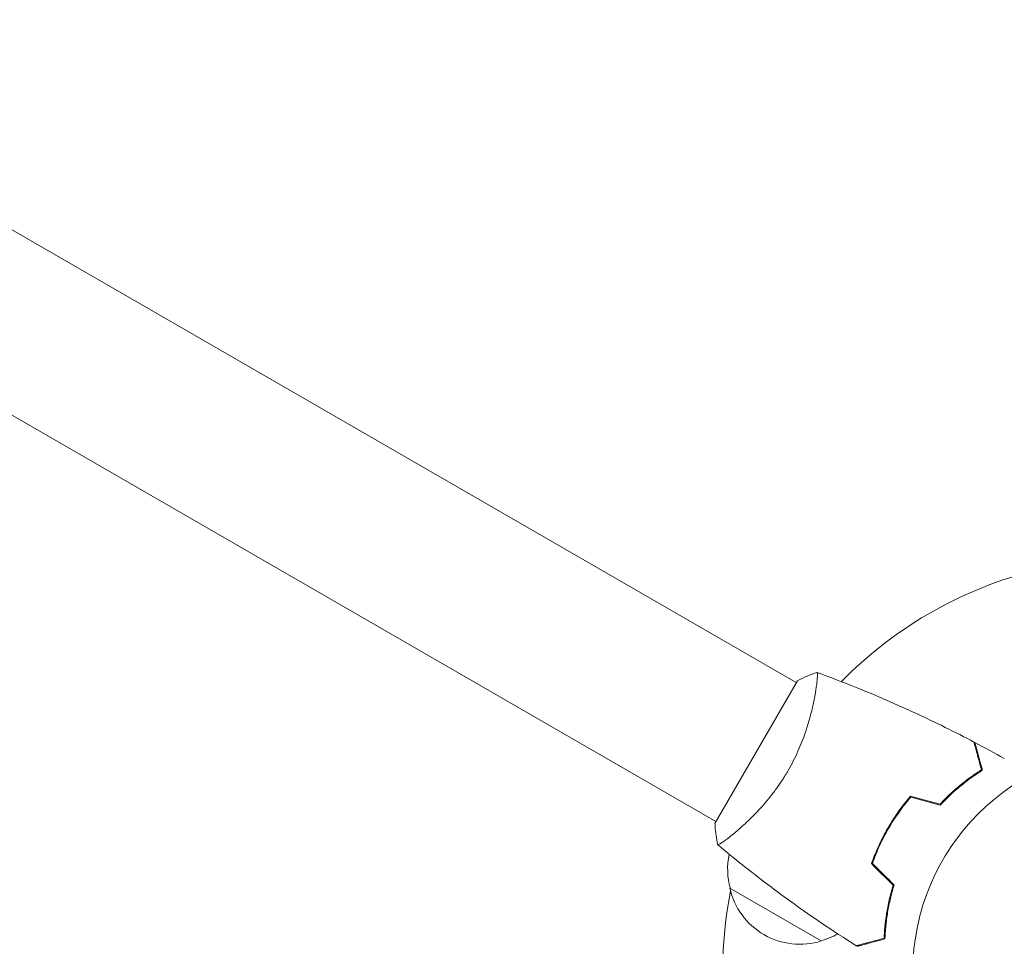
# Model space of a CAD drawing. Units: millimetres. Extents: x -6142 to 6397, y -8139 to 5977.
# Drawn here: x -2428 to -2195, y -3742 to -3523 of the extents above; entities that cross this region are included whole.
import ezdxf

# ---------------------------------------------------------------- set-up
doc = ezdxf.new("R2010")
doc.units = ezdxf.units.MM
doc.header["$LTSCALE"] = 20
doc.linetypes.add('HIDDEN', pattern=[9.524999999999999, 6.35, -3.175])
doc.layers.add('2d', color=230, linetype='Continuous')
doc.layers.add('AS-Free_Space_Hatch', color=31, linetype='HIDDEN')

msp = doc.modelspace()

# ---------------------------------------------------------------- hatches: boundary and pattern name
at = {"layer": 'AS-Free_Space_Hatch'}
h = msp.add_hatch(dxfattribs=at)
h.set_pattern_fill('ANSI31', color=256, scale=100, angle=90)
h.set_pattern_definition([(135, (-739.0197434474212, -198.0197434473607), (-224.5064030267288, -224.5064030267288), [])])
edge = h.paths.add_edge_path()
edge.add_line((-20.88971122668056, 1117.282041200013), (4414.560448379229, 3678.090384825635))
edge.add_arc((4164.56044837923, 4111.103086717854), 500, 299.9999999999998, 479.9999999999999)
edge.add_line((3914.560448379232, 4544.115788610074), (-520.8897112266777, 1983.307444984453))
edge.add_arc((-270.889711226679, 1550.294743092233), 500.0000000000002, 119.9999999999998, 299.9999999999998)
edge = h.paths.add_edge_path()
edge.add_arc((-3850.088017046748, -4298.152316101181), 999.9999999999995, 90, 180)
edge.add_line((-4850.088017046748, -4298.152316101181), (-4850.088017046748, -6139.886680712658))
edge.add_arc((-3850.088017046748, -6139.886680712658), 1000, 180, 270)
edge.add_line((-3850.088017046748, -7139.886680712658), (-3433.990956742841, -7139.886680712658))
edge.add_arc((-3433.990956742841, -6139.886680712658), 1000, 270, 360)
edge.add_line((-2433.990956742841, -6139.886680712658), (-2433.990956742841, -4298.152316101183))
edge.add_arc((-3433.990956742842, -4298.152316101183), 1000, 0, 89.99999999999997)
edge.add_line((-3433.990956742841, -3298.152316101182), (-3850.088017046748, -3298.152316101181))

# ---------------------------------------------------------------- linework, layer by layer
at = {"layer": '2d', "lineweight": 0}
for p, q in [((-2611.794771287707, -3467.68420560672), (-2244.566337735751, -3679.703640572027)), ((-2630.794771287707, -3500.593170950529), (-2263.566338557186, -3712.61260544158)), ((-2244.316642186007, -3679.270452538588), (-2263.816642186007, -3713.045443286181)), ((-2240.073510267708, -3682.297575720124), (-2240.072328141971, -3682.298258220736)), ((-2221.888659135565, -3712.4265135673), (-2221.715313783949, -3712.526594552719)), ((-2259.073557120032, -3715.206514013731), (-2259.073457325609, -3715.206571630068)), ((-2222.923710790954, -3714.13832729225), (-2222.750505712906, -3714.238327290686)), ((-2223.945519114414, -3716.435137327587), (-2224.118945542322, -3716.33500953275)), ((-2238.649535078019, -3740.85473509664), (-2260.300170173496, -3728.354735096139)), ((-2222.810017672316, -3733.256526928158), (-2222.99379933729, -3733.150420534413)), ((-2223.223155258408, -3735.904753177563), (-2223.41079401177, -3735.7964198928))]:
    msp.add_line(p, q, dxfattribs=at)
msp.add_circle((-2163.999999999984, -3748.157947579064), 53.00000000000003, dxfattribs=at)
for centre, radius, start, end in [((-2163.999999999968, -3748.157947579022), 98.00000000000017, 105.2000549481931, 135.5122465783627), ((-2243.813651422057, -3723.797117295393), 16.99999999999677, 168.1503465029505, 195.8134983752812), ((-2163.999999999985, -3748.157947579064), 97.99999999999994, 168.7683337159532, 194.7999450518139), ((-2243.713993315758, -3724.626634076214), 16.99999999914647, 192.6679254885012, 287.332074511503), ((-2242.945781657552, -3724.298182137556), 16.99999999999359, 284.1865016247195, 298.9359171279896)]:
    msp.add_arc(centre, radius, start, end, dxfattribs=at)
for points, knots in [([(-2239.718052592897, -3677.306538521752), (-2239.718656685494, -3677.306317338339), (-2239.718727719573, -3677.306291801577), (-2239.715798108301, -3677.307356461894), (-2239.69819061843, -3677.313769613467), (-2239.649280900925, -3677.331951733783), (-2239.634300218205, -3677.348214970718), (-2239.609297832671, -3677.405119407525), (-2239.598871118847, -3677.445207561207), (-2239.557571242914, -3677.701875423075), (-2239.558632986109, -3678.084443655737), (-2239.615477908375, -3678.905657093111), (-2239.643876504063, -3679.221078191848), (-2239.722074826127, -3679.935593428833), (-2239.771233694195, -3680.329257401877), (-2239.951472951996, -3681.609981494709), (-2240.114993858842, -3682.597287694487), (-2240.391298445831, -3683.990954532605), (-2240.45036769018, -3684.278290837631), (-2240.575254357536, -3684.863136671482), (-2240.641175173816, -3685.161266719932), (-2240.849965601848, -3686.072168863007), (-2241.003786540986, -3686.701377281142), (-2241.345589178115, -3688.002361384082), (-2241.533688676707, -3688.674239961118), (-2241.846174765177, -3689.71409770269), (-2241.955402664531, -3690.066067307596), (-2242.185016075958, -3690.780930277882), (-2242.305356722692, -3691.143584179288), (-2242.929891739231, -3692.962235913291), (-2243.507199543473, -3694.450822998262), (-2244.52479906056, -3696.728643850274), (-2244.891517354936, -3697.49877255183), (-2245.665621306118, -3699.020029561964), (-2246.074380620022, -3699.77469092013), (-2246.506340828359, -3700.522868600306)], [0.1222086445381438, 0.1222086445381438, 0.1222086445381438, 0.1222086445381438, 0.1226883650287292, 0.1226883650287292, 0.1252433536382131, 0.1252433536382131, 0.126520847942955, 0.126520847942955, 0.127798342247697, 0.127798342247697, 0.1329083194666647, 0.1329083194666647, 0.1354633080761486, 0.1354633080761486, 0.1380182966856325, 0.1380182966856325, 0.1431282739046003, 0.1431282739046003, 0.1444057682093422, 0.1444057682093422, 0.1456832625140841, 0.1456832625140841, 0.148238251123568, 0.148238251123568, 0.1507932397330519, 0.1507932397330519, 0.1520707340377938, 0.1520707340377938, 0.1533482283425357, 0.1533482283425357, 0.1584582055615035, 0.1584582055615035, 0.1610131941709873, 0.1610131941709873, 0.1635681827804712, 0.1635681827804712, 0.1635681827804712, 0.1635681827804712]), ([(-2239.660080806778, -3677.327597878284), (-2236.566092285227, -3678.451995744383), (-2233.490560071398, -3679.628116728544), (-2225.62729810277, -3682.78644831545), (-2220.867939188695, -3684.844823749152), (-2211.570040939274, -3689.159377912566), (-2207.025921935054, -3691.411653998562), (-2202.544167770329, -3693.778352765228)], [0.05916742818976455, 0.05916742818976455, 0.05916742818976455, 0.05916742818976455, 10.00133445523483, 10.00133445523483, 25.65313612333219, 25.65313612333219, 40.96303908732556, 40.96303908732556, 40.96303908732556, 40.96303908732556]), ([(-2200.780511716324, -3700.360453510604), (-2200.982188620735, -3699.60778505663), (-2201.170095691179, -3698.906506322632), (-2201.516438818564, -3697.61393617438), (-2201.67490388817, -3697.022536483385), (-2201.887668278666, -3696.228488968012), (-2201.954415398653, -3695.979385324963), (-2202.078811425684, -3695.515133031822), (-2202.136370353585, -3695.300320188465), (-2202.29139601945, -3694.721756526982), (-2202.372491640883, -3694.41910354752), (-2202.45786182138, -3694.100497696453), (-2202.480250499587, -3694.016942011871), (-2202.512139487701, -3693.89793068803), (-2202.521225846286, -3693.864019936135), (-2202.530269880977, -3693.830267139163), (-2202.534797291286, -3693.813370613861), (-2202.540165521669, -3693.793336105325), (-2202.541655292189, -3693.787776206054), (-2202.543619209939, -3693.780446765228), (-2202.544172915978, -3693.77838030616), (-2202.544177232537, -3693.778364196541)], [9.965227682168975e-18, 9.965227682168975e-18, 9.965227682168975e-18, 9.965227682168975e-18, 0.003506658101860132, 0.003506658101860132, 0.007013316203720255, 0.007013316203720255, 0.008766645254650316, 0.008766645254650316, 0.01051997430558038, 0.01051997430558038, 0.0140266324074405, 0.0140266324074405, 0.01577996145837056, 0.01577996145837056, 0.01753329050930062, 0.01753329050930062, 0.02103994861116075, 0.02103994861116075, 0.02454660671302087, 0.02454660671302087, 0.02744920725377752, 0.02744920725377752, 0.02744920725377752, 0.02744920725377752]), ([(-2200.549157424174, -3700.451138822427), (-2200.750453448921, -3699.699891830709), (-2200.93793909209, -3699.000185884714), (-2201.283350073461, -3697.711094552744), (-2201.441305151246, -3697.121598177137), (-2201.653223681878, -3696.330707453756), (-2201.719675190781, -3696.082707046289), (-2201.843448820577, -3695.620777571254), (-2201.900660392523, -3695.407261077969), (-2202.054626470197, -3694.832651853445), (-2202.134977867409, -3694.532776356594), (-2202.219161191822, -3694.218599912735), (-2202.241142694002, -3694.136563829771), (-2202.264430694807, -3694.049651827561), (-2202.270577856207, -3694.026710308893), (-2202.279528189691, -3693.993307209588), (-2202.2819911881, -3693.984115174384), (-2202.289415957609, -3693.956405557344), (-2202.293783353951, -3693.940106212297), (-2202.299018286551, -3693.92056917786), (-2202.300478270984, -3693.915120441779), (-2202.302403617048, -3693.907934952445), (-2202.302947049036, -3693.905906836658), (-2202.302951246759, -3693.905891170541)], [0, 0, 0, 0, 0.003506300941913347, 0.003506300941913347, 0.007012601883826694, 0.007012601883826694, 0.008765752354783366, 0.008765752354783366, 0.01051890282574004, 0.01051890282574004, 0.01402520376765338, 0.01402520376765338, 0.01577835423861005, 0.01577835423861005, 0.01665492947408839, 0.01665492947408839, 0.01753150470956672, 0.01753150470956672, 0.02103780565148007, 0.02103780565148007, 0.02454410659339341, 0.02454410659339341, 0.02744840295341789, 0.02744840295341789, 0.02744840295341789, 0.02744840295341789]), ([(-2246.506340828359, -3700.522868600306), (-2246.938559546094, -3701.271494032602), (-2247.38770475768, -3702.002522458149), (-2248.310675997395, -3703.422529678555), (-2248.785538629029, -3704.113254476324), (-2249.515801875721, -3705.122257125916), (-2249.762207070581, -3705.45408544635), (-2250.260555652876, -3706.109068134091), (-2250.51326534355, -3706.433155995973), (-2251.270382531169, -3707.382029017495), (-2251.775401322145, -3707.985818803963), (-2252.782495438678, -3709.142235244395), (-2253.28456511054, -3709.694997442762), (-2254.281966362087, -3710.754468688133), (-2254.779442450363, -3711.263118789513), (-2256.22897842679, -3712.697534610651), (-2257.145301427942, -3713.541702204342), (-2258.424594200641, -3714.66124936927), (-2258.837034404319, -3715.011342621224), (-2259.612229508038, -3715.652300147304), (-2259.97569872536, -3715.943835712484), (-2260.990086380933, -3716.735437629216), (-2261.566177801124, -3717.15453631429), (-2262.254333147444, -3717.616917539991), (-2262.450825155048, -3717.740872202677), (-2262.775420111924, -3717.929041472125), (-2262.9039046577, -3717.993408186212), (-2263.045237524077, -3718.045840468747), (-2263.083776778027, -3718.055956036732), (-2263.143438766408, -3718.061284203819), (-2263.163756791239, -3718.055087717341), (-2263.203099888656, -3718.02253129398), (-2263.216920327923, -3718.010926286849), (-2263.218681040943, -3718.009447749553), (-2263.218586069902, -3718.009527492392), (-2263.218141682784, -3718.009898820443)], [0.1635681827804712, 0.1635681827804712, 0.1635681827804712, 0.1635681827804712, 0.1661247004403333, 0.1661247004403333, 0.1686812181001954, 0.1686812181001954, 0.1699594769301264, 0.1699594769301264, 0.1712377357600575, 0.1712377357600575, 0.1737942534199196, 0.1737942534199196, 0.1763507710797817, 0.1763507710797817, 0.1789072887396438, 0.1789072887396438, 0.184020324059368, 0.184020324059368, 0.1865768417192301, 0.1865768417192301, 0.1891333593790921, 0.1891333593790921, 0.1942463946988163, 0.1942463946988163, 0.1968029123586784, 0.1968029123586784, 0.1993594300185405, 0.1993594300185405, 0.2006376888484716, 0.2006376888484716, 0.2019159476784026, 0.2019159476784026, 0.2044724653382647, 0.2044724653382647, 0.2049029173524183, 0.2049029173524183, 0.2049029173524183, 0.2049029173524183]), ([(-2210.561653679898, -3708.468914549408), (-2209.711335089508, -3707.555808644937), (-2208.861843336859, -3706.712531829975), (-2207.173004799068, -3705.144675747904), (-2206.333662793879, -3704.420276808624), (-2204.676722053092, -3703.077645971605), (-2203.857855917728, -3702.45864141053), (-2202.264169675971, -3701.323541949663), (-2201.500409640604, -3700.815159480485), (-2200.780511716324, -3700.360453510604)], [0, 0, 0, 0, 0.003981808010130003, 0.003981808010130003, 0.007963616020260009, 0.007963616020260009, 0.01194542403039001, 0.01194542403039001, 0.01592723204052002, 0.01592723204052002, 0.01592723204052002, 0.01592723204052002]), ([(-2210.497089854071, -3708.693269610454), (-2209.63371129258, -3707.761590920325), (-2208.770500530447, -3706.902010477682), (-2207.053270003996, -3705.305088280071), (-2206.199258926315, -3704.567945561551), (-2204.934243435153, -3703.544173150956), (-2204.515273210141, -3703.216631045756), (-2203.684812925936, -3702.587930859725), (-2203.272363691672, -3702.286101381831), (-2202.056809856826, -3701.423872229939), (-2201.280343981056, -3700.909923977005), (-2200.549157424174, -3700.451138822427)], [6.490740907898788e-18, 6.490740907898788e-18, 6.490740907898788e-18, 6.490740907898788e-18, 0.004042939346911621, 0.004042939346911621, 0.008085878693823236, 0.008085878693823236, 0.01010734836727904, 0.01010734836727904, 0.01212881804073485, 0.01212881804073485, 0.01617175738764647, 0.01617175738764647, 0.01617175738764647, 0.01617175738764647]), ([(-2217.566826972342, -3706.591884022856), (-2218.54438063067, -3707.726851893181), (-2219.483119081793, -3708.920763339097), (-2220.826276163247, -3710.806827401564), (-2221.263168756092, -3711.451431755454), (-2222.114049701927, -3712.774326023589), (-2222.529397420645, -3713.455356500771), (-2222.923710792282, -3714.13832729455)], [1.734723475976807e-18, 1.734723475976807e-18, 1.734723475976807e-18, 1.734723475976807e-18, 0.004702908927725761, 0.004702908927725761, 0.007054363391588641, 0.007054363391588641, 0.00940581785545152, 0.00940581785545152, 0.00940581785545152, 0.00940581785545152]), ([(-2217.497089854078, -3706.817625263434), (-2218.455957378741, -3707.936653616745), (-2219.37637659566, -3709.112197949532), (-2220.693137355152, -3710.966494424788), (-2221.121409305346, -3711.599800585644), (-2221.955494015788, -3712.89851546933), (-2222.363059704566, -3713.567251119052), (-2222.750505714233, -3714.238327292986)], [3.469446951953614e-18, 3.469446951953614e-18, 3.469446951953614e-18, 3.469446951953614e-18, 0.004616901742752371, 0.004616901742752371, 0.006925352614128555, 0.006925352614128555, 0.00923380348550474, 0.00923380348550474, 0.00923380348550474, 0.00923380348550474]), ([(-2263.220077158865, -3718.010251602945), (-2263.465797440771, -3716.662077100603), (-2263.659865231501, -3715.20497493665), (-2263.787533610609, -3713.512648876376), (-2263.803105481056, -3713.279159088549), (-2263.816642186007, -3713.045443286182)], [0, 0, 0, 0, 4.405134674182753, 4.405134674182753, 5.108723784329294, 5.108723784329294, 5.108723784329294, 5.108723784329294]), ([(-2222.923710792282, -3714.13832729455), (-2223.712274388648, -3715.504159508455), (-2224.425960685283, -3716.890767585426), (-2225.390818755773, -3719.000562062008), (-2225.695103525726, -3719.709618522871), (-2226.267576138764, -3721.13393044186), (-2226.533588151726, -3721.843639105376), (-2226.780680463816, -3722.550746403585)], [0.00940581785545152, 0.00940581785545152, 0.00940581785545152, 0.00940581785545152, 0.01410835021193202, 0.01410835021193202, 0.01645961639017227, 0.01645961639017227, 0.01881088256841253, 0.01881088256841253, 0.01881088256841253, 0.01881088256841253]), ([(-2222.750505714233, -3714.238327292986), (-2223.525413903114, -3715.580507647328), (-2224.227258652501, -3716.942030718588), (-2225.177218497695, -3719.012105807407), (-2225.476685547218, -3719.706747944017), (-2226.041906834565, -3721.105007774227), (-2226.305434423637, -3721.803188308226), (-2226.550314255663, -3722.4982698993)], [0.00923380348550474, 0.00923380348550474, 0.00923380348550474, 0.00923380348550474, 0.01385080156839122, 0.01385080156839122, 0.01615930060983446, 0.01615930060983446, 0.01846779965127771, 0.01846779965127771, 0.01846779965127771, 0.01846779965127771]), ([(-2230.366194444102, -3741.967516533739), (-2233.169001843262, -3740.205047076543), (-2235.942633187436, -3738.395261853513), (-2242.976076993556, -3733.635769815654), (-2247.192623330383, -3730.618020786256), (-2255.353349557502, -3724.447032252846), (-2259.304379106387, -3721.297234144552), (-2263.171250317811, -3718.049295140108)], [0, 0, 0, 0, 10.00133456150074, 10.00133456150074, 25.6528608975982, 25.6528608975982, 40.90430256268204, 40.90430256268204, 40.90430256268204, 40.90430256268204]), ([(-2221.652537697923, -3727.678889169479), (-2222.018151312345, -3728.871839622303), (-2222.3237045802, -3730.029159467883), (-2222.837088507856, -3732.275664585537), (-2223.044765389152, -3733.364755554132), (-2223.379047431521, -3735.471023746729), (-2223.505688038788, -3736.48968490279), (-2223.691869886843, -3738.437407404248), (-2223.750262002306, -3739.353034231859), (-2223.784099961336, -3740.203837107357)], [5.204170427930421e-18, 5.204170427930421e-18, 5.204170427930421e-18, 5.204170427930421e-18, 0.003981808010129996, 0.003981808010129996, 0.007963616020259981, 0.007963616020259981, 0.01194542403038997, 0.01194542403038997, 0.01592723204051995, 0.01592723204051995, 0.01592723204051995, 0.01592723204051995]), ([(-2221.425958602681, -3727.622625552283), (-2221.801126735751, -3728.836172664681), (-2222.113939854607, -3730.01352533483), (-2222.638299782379, -3732.299151693698), (-2222.849678563991, -3733.407318341343), (-2223.103783733679, -3735.014740098168), (-2223.177958405086, -3735.541350009059), (-2223.307198595449, -3736.574899805031), (-2223.362365973783, -3737.083006058621), (-2223.501301405783, -3738.566821135212), (-2223.558160711169, -3739.496234435268), (-2223.589887031471, -3740.358853145723)], [3.878959614448864e-18, 3.878959614448864e-18, 3.878959614448864e-18, 3.878959614448864e-18, 0.004042939346912231, 0.004042939346912231, 0.00808587869382446, 0.00808587869382446, 0.01010734836728058, 0.01010734836728058, 0.01212881804073669, 0.01212881804073669, 0.01617175738764893, 0.01617175738764893, 0.01617175738764893, 0.01617175738764893]), ([(-2223.784099961336, -3740.203837107357), (-2224.53676841531, -3740.405514011768), (-2225.238047149308, -3740.593421082212), (-2226.530617297559, -3740.939764209597), (-2227.122016988554, -3741.098229279203), (-2227.916064503928, -3741.3109936697), (-2228.165168146978, -3741.377740789686), (-2228.629420440117, -3741.502136816718), (-2228.844233283474, -3741.559695744619), (-2229.422796944958, -3741.714721410483), (-2229.72544992442, -3741.795817031917), (-2230.044055775487, -3741.881187212414), (-2230.127611460069, -3741.903575890621), (-2230.24662278391, -3741.935464878734), (-2230.280533535805, -3741.944551237319), (-2230.314286332778, -3741.95359527201), (-2230.331182858079, -3741.95812268232), (-2230.351217366615, -3741.963490912703), (-2230.356777265886, -3741.964980683222), (-2230.364106706712, -3741.966944600973), (-2230.36617316578, -3741.967498307011), (-2230.366189275398, -3741.96750262357)], [8.498374721940739e-18, 8.498374721940739e-18, 8.498374721940739e-18, 8.498374721940739e-18, 0.003506658101860144, 0.003506658101860144, 0.00701331620372028, 0.00701331620372028, 0.008766645254650344, 0.008766645254650344, 0.01051997430558041, 0.01051997430558041, 0.01402663240744054, 0.01402663240744054, 0.0157799614583706, 0.0157799614583706, 0.01753329050930066, 0.01753329050930066, 0.02103994861116079, 0.02103994861116079, 0.02454660671302092, 0.02454660671302092, 0.02744920725378218, 0.02744920725378218, 0.02744920725378218, 0.02744920725378218]), ([(-2223.589887031471, -3740.358853145723), (-2224.341134023189, -3740.560149170471), (-2225.040839969184, -3740.747634813638), (-2226.329931301154, -3741.09304579501), (-2226.919427676762, -3741.251000872795), (-2227.710318400143, -3741.462919403426), (-2227.958318807609, -3741.529370912329), (-2228.420248282644, -3741.653144542126), (-2228.633764775929, -3741.710356114072), (-2229.208374000454, -3741.864322191746), (-2229.508249497305, -3741.944673588957), (-2229.822425941163, -3742.02885691337), (-2229.904462024128, -3742.050838415551), (-2229.991374026338, -3742.074126416356), (-2230.014315545006, -3742.080273577756), (-2230.047718644312, -3742.08922391124), (-2230.056910679515, -3742.091686909649), (-2230.084620296555, -3742.099111679158), (-2230.100919641602, -3742.1034790755), (-2230.120456676039, -3742.108714008099), (-2230.12590541212, -3742.110173992533), (-2230.133090901454, -3742.112099338597), (-2230.135119017241, -3742.112642770584), (-2230.135134683358, -3742.112646968307)], [0, 0, 0, 0, 0.003506300941913521, 0.003506300941913521, 0.007012601883827041, 0.007012601883827041, 0.0087657523547838, 0.0087657523547838, 0.01051890282574056, 0.01051890282574056, 0.01402520376765407, 0.01402520376765407, 0.01577835423861083, 0.01577835423861083, 0.01665492947408921, 0.01665492947408921, 0.01753150470956759, 0.01753150470956759, 0.02103780565148109, 0.02103780565148109, 0.0245441065933946, 0.0245441065933946, 0.02744840295341991, 0.02744840295341991, 0.02744840295341991, 0.02744840295341991])]:
    msp.add_open_spline(points, degree=3, knots=knots, dxfattribs=at)
for points in [[(-2244.316619414367, -3679.270441093041), (-2242.80025548511, -3678.508282539924), (-2241.209636785199, -3677.837676148579), (-2239.718697409863, -3677.304732826418)], [(-2239.715321229997, -3677.30752895724), (-2239.714817401315, -3677.307711942285), (-2239.71431357332, -3677.307894928628), (-2239.713809745578, -3677.308077916428)], [(-2202.302942057452, -3693.905880115713), (-2199.971265659606, -3695.139929373581), (-2197.655905815464, -3696.40526729941), (-2195.358087348261, -3697.701223757561)], [(-2217.566826972342, -3706.591884022856), (-2215.232634797072, -3707.217328931199), (-2212.897572310459, -3707.843007038764), (-2210.561653679898, -3708.468914549408)], [(-2217.497089854078, -3706.817625263434), (-2215.164674306666, -3707.442594125776), (-2212.831335679723, -3708.067810326534), (-2210.497089854071, -3708.693269610454)], [(-2226.780680463816, -3722.550746403585), (-2225.071933196889, -3724.259493670513), (-2223.36254881784, -3725.968878049561), (-2221.652537697923, -3727.678889169479)], [(-2226.550314255663, -3722.4982698993), (-2224.842867570595, -3724.205716584368), (-2223.134745144411, -3725.913839010552), (-2221.425958602681, -3727.622625552283)]]:
    msp.add_open_spline(points, degree=3, dxfattribs=at)

doc.saveas('drawing.dxf')
